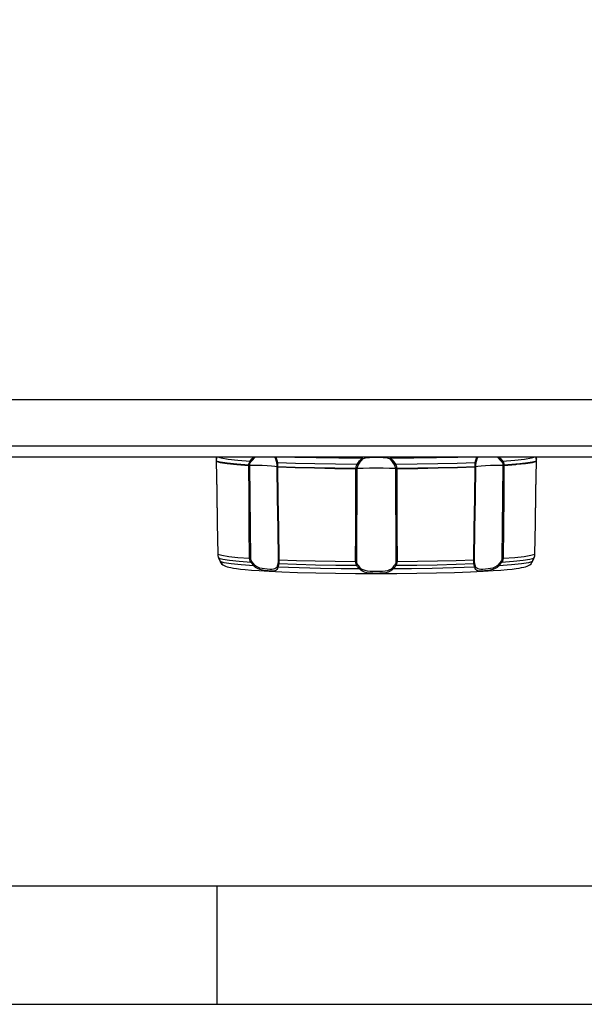
# Model space of a CAD drawing. Extents: x 0 to 594, y 0 to 420.
# Drawn here: x 94 to 118, y 0 to 42 of the extents above; entities that cross this region are included whole.
import ezdxf
from ezdxf.enums import TextEntityAlignment as Align

# ---------------------------------------------------------------- set-up
doc = ezdxf.new("R2010")
doc.units = 0
doc.header["$LTSCALE"] = 32.67
doc.layers.get('0').update_dxf_attribs({"linetype": 'CONTINUOUS'})
doc.layers.add('DIMENSION', color=7, linetype='CONTINUOUS')
doc.styles.add('TEXTSTYLE_3', font='arial.ttf')
doc.dimstyles.get("Standard").update_dxf_attribs({"dimtxt": 2.5, "dimasz": 2.5, "dimexe": 1.25, "dimexo": 0.625, "dimtad": 1, "dimcen": 2.5, "dimazin": 3, "dimtfac": 1, "dimtmove": 0, "dimatfit": 3})

# ---------------------------------------------------------------- blocks, each defined once
blk = doc.blocks.new('_FILLED')
at = {"color": 0, "linetype": 'BYBLOCK'}
blk.add_solid([(0, 0), (-1, 0.1875), (-1, -0.1875)], dxfattribs=at)
blk = doc.blocks.new('*D12')
at = {"layer": 'DIMENSION', "color": 2, "linetype": 'CONTINUOUS'}
for p, q in [((88.686, 149.955), (223.236, 149.955)), ((221.236, 149.955), (221.236, 81.173)), ((221.236, 12.392), (221.236, 81.173)), ((137.536, 12.392), (223.236, 12.392))]:
    blk.add_line(p, q, dxfattribs=at)
at = {"layer": 'DIMENSION', "color": 2, "linetype": 'CONTINUOUS', "xscale": 4, "yscale": 4, "zscale": 4}
for p, rotation in [((221.236, 149.955), 90), ((221.236, 12.392), 270)]:
    blk.add_blockref('_FILLED', p, dxfattribs=dict(at, rotation=rotation))
at = {"layer": 'DIMENSION', "color": 5, "linetype": 'CONTINUOUS', "style": 'TEXTSTYLE_3'}
blk.add_text('688', height=3.5, rotation=90, dxfattribs=at).set_placement((220.361, 81.173), align=Align.CENTER)

msp = doc.modelspace()

# ---------------------------------------------------------------- linework, layer by layer
at = {"color": 9, "linetype": 'CONTINUOUS'}
for p, q in [((40.392, 25.502), (177.68, 25.502)), ((40.392, 23.553), (177.68, 23.553)), ((102.285, 22.907), (102.284, 22.908)), ((102.29, 22.965), (102.285, 22.907)), ((102.285, 22.907), (102.285, 22.901)), ((102.285, 22.907), (102.285, 22.907)), ((102.288, 22.995), (102.296, 22.994)), ((102.297, 23.002), (102.3, 23.042)), ((102.3, 23.042), (102.309, 23.084)), ((102.322, 23.084), (102.321, 23.081)), ((102.323, 23.084), (102.322, 23.081)), ((104.758, 23.084), (104.762, 23.077)), ((104.766, 23.084), (104.762, 23.077)), ((108.745, 23.084), (108.746, 23.065)), ((109.327, 23.084), (109.326, 23.065)), ((113.306, 23.084), (113.309, 23.077)), ((113.309, 23.077), (113.313, 23.084)), ((115.749, 23.084), (115.751, 23.081)), ((115.75, 23.081), (115.749, 23.084)), ((115.763, 23.084), (115.771, 23.042)), ((115.771, 23.042), (115.774, 23.003)), ((115.783, 22.995), (115.775, 22.994)), ((115.787, 22.907), (115.782, 22.964)), ((115.787, 22.907), (115.786, 22.907)), ((115.787, 22.907), (115.787, 22.908)), ((115.787, 22.901), (115.787, 22.907)), ((103.656, 22.728), (103.656, 22.734)), ((103.701, 22.726), (103.702, 22.733)), ((104.839, 22.673), (104.839, 22.667)), ((104.868, 22.671), (104.868, 22.664)), ((108.178, 22.593), (108.178, 22.599)), ((108.231, 22.593), (108.231, 22.6)), ((109.84, 22.6), (109.84, 22.593)), ((109.893, 22.599), (109.893, 22.593)), ((113.203, 22.664), (113.203, 22.671)), ((113.232, 22.667), (113.232, 22.673)), ((114.37, 22.733), (114.37, 22.726)), ((114.921, 22.773), (114.416, 22.734)), ((114.416, 22.734), (114.416, 22.728)), ((114.962, 22.778), (114.921, 22.773)), ((102.356, 18.979), (102.355, 18.98)), ((102.356, 18.979), (102.36, 18.925)), ((102.395, 18.805), (102.392, 18.81)), ((102.393, 18.81), (102.395, 18.805)), ((102.436, 18.713), (102.453, 18.675)), ((115.619, 18.675), (115.636, 18.713)), ((115.677, 18.805), (115.679, 18.81)), ((115.677, 18.805), (115.679, 18.81)), ((115.711, 18.923), (115.716, 18.979)), ((115.716, 18.979), (115.716, 18.98)), ((102.455, 18.671), (102.452, 18.675)), ((102.453, 18.675), (102.455, 18.671)), ((115.617, 18.671), (115.619, 18.675)), ((115.617, 18.671), (115.619, 18.675))]:
    msp.add_line(p, q, dxfattribs=at)
at = {"color": 7, "linetype": 'CONTINUOUS'}
for p, q in [((39.923, 23.084), (178.149, 23.084)), ((102.287, 23.04), (102.284, 22.997)), ((102.284, 22.997), (102.284, 22.997)), ((102.284, 22.99), (102.284, 22.988)), ((102.284, 22.99), (102.284, 22.99)), ((102.284, 22.988), (102.285, 22.924)), ((102.284, 22.908), (102.284, 22.908)), ((102.284, 22.902), (102.284, 22.902)), ((102.284, 22.902), (102.285, 22.901)), ((102.296, 23.084), (102.287, 23.04)), ((102.322, 23.084), (102.321, 23.081)), ((102.321, 23.081), (102.321, 23.081)), ((115.751, 23.081), (115.75, 23.084)), ((115.751, 23.081), (115.751, 23.081)), ((115.784, 23.043), (115.775, 23.084)), ((115.787, 22.997), (115.784, 23.043)), ((115.786, 22.924), (115.787, 22.988)), ((115.788, 22.99), (115.787, 22.997)), ((115.787, 22.997), (115.787, 22.997)), ((115.787, 22.988), (115.788, 22.99)), ((115.787, 22.908), (115.787, 22.908)), ((115.788, 22.902), (115.787, 22.901)), ((115.788, 22.99), (115.788, 22.99)), ((115.788, 22.902), (115.788, 22.902)), ((114.416, 22.728), (114.922, 22.767)), ((114.922, 22.767), (114.963, 22.772)), ((102.355, 18.98), (102.355, 18.98)), ((102.392, 18.81), (102.394, 18.805)), ((102.392, 18.81), (102.392, 18.81)), ((102.394, 18.805), (102.411, 18.767)), ((102.411, 18.767), (102.438, 18.708)), ((102.438, 18.708), (102.452, 18.675)), ((115.619, 18.675), (115.633, 18.706)), ((115.633, 18.706), (115.659, 18.765)), ((115.659, 18.765), (115.677, 18.805)), ((115.677, 18.805), (115.679, 18.81)), ((115.679, 18.81), (115.679, 18.81)), ((115.716, 18.98), (115.716, 18.98)), ((102.452, 18.675), (102.455, 18.671)), ((102.452, 18.675), (102.452, 18.675)), ((102.455, 18.671), (102.474, 18.633)), ((102.565, 18.536), (102.565, 18.536)), ((115.506, 18.536), (115.506, 18.536)), ((115.596, 18.632), (115.617, 18.671)), ((115.617, 18.671), (115.619, 18.675)), ((115.619, 18.675), (115.619, 18.675))]:
    msp.add_line(p, q, dxfattribs=at)
at = {"color": 3, "linetype": 'CONTINUOUS'}
msp.add_line((5, 5), (589, 5), dxfattribs=at)
at = {"color": 1, "linetype": 'CONTINUOUS'}
for p, q in [((102.333, 0), (102.333, 5)), ((0, 0), (594, 0)), ((0, 0), (594, 0))]:
    msp.add_line(p, q, dxfattribs=at)
at = {"color": 7, "linetype": 'CONTINUOUS'}
for points in [[(102.321, 23.081), (102.304, 23.033), (102.287, 22.954), (102.284, 22.908)], [(102.284, 22.997), (102.284, 22.991), (102.284, 22.99)], [(102.294, 22.988), (102.288, 22.989), (102.284, 22.99), (102.284, 22.99)], [(102.284, 22.908), (102.284, 22.906), (102.284, 22.903), (102.284, 22.902)], [(102.284, 22.902), (102.307, 21.618), (102.331, 20.29), (102.355, 18.98)], [(102.285, 22.901), (102.458, 22.855), (102.748, 22.81), (103.15, 22.767), (103.656, 22.728)], [(114.963, 22.772), (115.323, 22.81), (115.613, 22.855), (115.787, 22.901)], [(115.716, 18.98), (115.74, 20.288), (115.764, 21.615), (115.788, 22.902)], [(115.787, 22.908), (115.785, 22.951), (115.769, 23.031), (115.751, 23.081)], [(115.777, 22.988), (115.783, 22.989), (115.787, 22.99), (115.788, 22.99)], [(115.788, 22.902), (115.787, 22.907), (115.787, 22.908)], [(103.701, 22.726), (103.684, 22.727), (103.669, 22.727), (103.656, 22.728)], [(104.839, 22.667), (104.752, 22.681), (104.616, 22.694), (104.436, 22.705), (104.218, 22.715), (103.97, 22.722), (103.701, 22.726)], [(104.839, 22.667), (104.845, 22.666), (104.855, 22.665), (104.868, 22.664)], [(104.868, 22.664), (105.62, 22.638), (106.431, 22.617), (107.289, 22.602), (108.178, 22.593)], [(108.231, 22.593), (108.215, 22.593), (108.197, 22.593), (108.178, 22.593)], [(109.84, 22.593), (109.588, 22.6), (109.317, 22.604), (109.036, 22.605), (108.754, 22.604), (108.483, 22.6), (108.231, 22.593)], [(109.84, 22.593), (109.857, 22.593), (109.875, 22.593), (109.893, 22.593)], [(109.893, 22.593), (110.782, 22.602), (111.64, 22.617), (112.452, 22.638), (113.203, 22.664)], [(113.232, 22.667), (113.226, 22.666), (113.216, 22.665), (113.203, 22.664)], [(114.37, 22.726), (114.101, 22.722), (113.853, 22.715), (113.636, 22.705), (113.456, 22.694), (113.32, 22.681), (113.232, 22.667)], [(114.37, 22.726), (114.387, 22.727), (114.403, 22.727), (114.416, 22.728)], [(102.355, 18.98), (102.358, 18.937), (102.374, 18.859), (102.392, 18.81)], [(115.679, 18.81), (115.697, 18.856), (115.713, 18.934), (115.716, 18.98)], [(102.474, 18.633), (102.516, 18.578), (102.565, 18.536)], [(102.565, 18.536), (102.618, 18.504), (102.683, 18.475), (102.75, 18.452), (102.823, 18.432), (102.909, 18.414), (103.014, 18.395), (103.144, 18.376), (103.307, 18.356), (103.513, 18.335), (103.773, 18.312), (104.103, 18.289), (104.52, 18.264), (105.047, 18.238), (105.712, 18.213), (106.486, 18.192), (107.309, 18.176), (108.164, 18.167), (109.036, 18.164)], [(109.036, 18.164), (109.9, 18.167), (110.749, 18.176), (111.566, 18.191), (112.336, 18.213), (113.005, 18.238), (113.536, 18.263), (113.957, 18.288), (114.289, 18.312), (114.552, 18.334), (114.76, 18.356), (114.925, 18.376), (115.056, 18.395), (115.161, 18.414), (115.248, 18.432), (115.321, 18.452), (115.388, 18.475), (115.453, 18.504), (115.506, 18.536)], [(115.506, 18.536), (115.555, 18.577), (115.596, 18.632)]]:
    msp.add_lwpolyline(points, dxfattribs=at)
at = {"color": 9, "linetype": 'CONTINUOUS'}
for points in [[(102.284, 22.997), (102.284, 22.996), (102.288, 22.995)], [(103.656, 22.734), (103.15, 22.773), (102.748, 22.816), (102.458, 22.861), (102.285, 22.907)], [(102.285, 22.901), (102.308, 21.588), (102.332, 20.28), (102.356, 18.979)], [(102.296, 22.995), (102.29, 22.968), (102.29, 22.965)], [(102.322, 23.081), (102.303, 23.028), (102.296, 22.995)], [(102.334, 23.084), (102.496, 23.039), (102.79, 22.993), (103.199, 22.95), (103.716, 22.91)], [(103.656, 22.734), (103.663, 22.794), (103.683, 22.853), (103.716, 22.91)], [(103.702, 22.733), (103.707, 22.781), (103.724, 22.828), (103.752, 22.873)], [(103.716, 22.91), (103.792, 23), (103.867, 23.081), (103.869, 23.084)], [(103.716, 22.91), (103.726, 22.899), (103.738, 22.887), (103.752, 22.873)], [(103.752, 22.873), (103.824, 22.963), (103.895, 23.044), (103.932, 23.084)], [(104.762, 23.077), (104.788, 22.998), (104.811, 22.911), (104.829, 22.817)], [(104.8, 23.084), (104.818, 23.032), (104.843, 22.945), (104.863, 22.85)], [(104.863, 22.85), (104.848, 22.841), (104.836, 22.829), (104.829, 22.817)], [(104.863, 22.85), (104.867, 22.791), (104.868, 22.731), (104.868, 22.671)], [(104.863, 22.85), (105.624, 22.823), (106.449, 22.802), (107.321, 22.787), (108.225, 22.778)], [(105.514, 23.084), (105.605, 23.08), (106.498, 23.057), (107.449, 23.04), (108.435, 23.032)], [(108.225, 22.778), (108.279, 22.852), (108.333, 22.919), (108.385, 22.979), (108.435, 23.032)], [(108.274, 22.742), (108.325, 22.817), (108.375, 22.884), (108.424, 22.943), (108.472, 22.996)], [(108.435, 23.032), (108.464, 23.068), (108.485, 23.084)], [(108.435, 23.032), (108.448, 23.021), (108.46, 23.009), (108.472, 22.996)], [(108.472, 22.996), (108.498, 23.018), (108.533, 23.035), (108.575, 23.048), (108.621, 23.057), (108.666, 23.062), (108.708, 23.064), (108.746, 23.065)], [(108.746, 23.065), (109.036, 23.067), (109.326, 23.065)], [(109.326, 23.065), (109.363, 23.064), (109.404, 23.062), (109.448, 23.057), (109.495, 23.049), (109.537, 23.035), (109.573, 23.018), (109.6, 22.996)], [(109.586, 23.084), (109.607, 23.068), (109.636, 23.032)], [(109.636, 23.032), (109.624, 23.021), (109.611, 23.009), (109.6, 22.996)], [(109.6, 22.996), (109.668, 22.919), (109.733, 22.835), (109.797, 22.742)], [(109.636, 23.032), (110.623, 23.04), (111.573, 23.057), (112.467, 23.08), (112.558, 23.084)], [(109.636, 23.032), (109.708, 22.955), (109.778, 22.87), (109.847, 22.778)], [(109.847, 22.778), (110.751, 22.787), (111.623, 22.802), (112.447, 22.823), (113.208, 22.85)], [(113.203, 22.671), (113.203, 22.731), (113.205, 22.791), (113.208, 22.85)], [(113.208, 22.85), (113.229, 22.945), (113.253, 23.032), (113.272, 23.084)], [(113.208, 22.85), (113.224, 22.841), (113.235, 22.829), (113.242, 22.817)], [(113.242, 22.817), (113.261, 22.911), (113.283, 22.998), (113.309, 23.077)], [(114.14, 23.084), (114.177, 23.044), (114.247, 22.963), (114.319, 22.873)], [(114.202, 23.084), (114.204, 23.081), (114.279, 23), (114.355, 22.91)], [(114.355, 22.91), (114.346, 22.899), (114.334, 22.887), (114.319, 22.873)], [(114.319, 22.873), (114.347, 22.828), (114.364, 22.781), (114.37, 22.733)], [(114.355, 22.91), (114.872, 22.95), (115.282, 22.993), (115.575, 23.039), (115.737, 23.084)], [(114.355, 22.91), (114.389, 22.853), (114.409, 22.794), (114.416, 22.734)], [(115.786, 22.907), (115.613, 22.861), (115.323, 22.816), (114.962, 22.778)], [(115.716, 18.979), (115.739, 20.28), (115.763, 21.588), (115.787, 22.901)], [(115.776, 22.994), (115.769, 23.028), (115.75, 23.081)], [(115.782, 22.964), (115.782, 22.968), (115.776, 22.994)], [(115.787, 22.997), (115.787, 22.996), (115.783, 22.995)], [(103.656, 22.734), (103.669, 22.734), (103.684, 22.733), (103.702, 22.733)], [(103.695, 18.81), (103.682, 20.11), (103.669, 21.416), (103.656, 22.728)], [(103.74, 18.809), (103.727, 20.108), (103.714, 21.414), (103.701, 22.726)], [(104.829, 22.817), (104.836, 22.77), (104.839, 22.721), (104.839, 22.673)], [(104.868, 22.671), (104.855, 22.671), (104.845, 22.672), (104.839, 22.673)], [(104.839, 22.667), (104.86, 21.354), (104.88, 20.048), (104.901, 18.748)], [(108.178, 22.599), (107.289, 22.608), (106.431, 22.623), (105.62, 22.644), (104.868, 22.671)], [(104.868, 22.664), (104.889, 21.352), (104.909, 20.046), (104.93, 18.745)], [(108.162, 18.675), (108.168, 19.975), (108.173, 21.281), (108.178, 22.593)], [(108.178, 22.599), (108.183, 22.659), (108.198, 22.719), (108.225, 22.778)], [(108.178, 22.599), (108.197, 22.599), (108.215, 22.599), (108.231, 22.6)], [(108.215, 18.676), (108.22, 19.976), (108.226, 21.281), (108.231, 22.593)], [(108.225, 22.778), (108.242, 22.767), (108.259, 22.755), (108.274, 22.742)], [(108.231, 22.6), (108.236, 22.648), (108.25, 22.696), (108.274, 22.742)], [(109.847, 22.778), (109.829, 22.767), (109.812, 22.755), (109.797, 22.742)], [(109.797, 22.742), (109.822, 22.696), (109.836, 22.648), (109.84, 22.6)], [(109.893, 22.599), (109.875, 22.599), (109.857, 22.599), (109.84, 22.6)], [(109.84, 22.593), (109.846, 21.281), (109.851, 19.976), (109.857, 18.676)], [(109.847, 22.778), (109.873, 22.719), (109.888, 22.659), (109.893, 22.599)], [(113.203, 22.671), (112.452, 22.644), (111.64, 22.623), (110.782, 22.608), (109.893, 22.599)], [(109.893, 22.593), (109.898, 21.281), (109.904, 19.975), (109.909, 18.675)], [(113.142, 18.745), (113.162, 20.046), (113.183, 21.352), (113.203, 22.664)], [(113.171, 18.748), (113.191, 20.048), (113.212, 21.354), (113.232, 22.667)], [(113.203, 22.671), (113.216, 22.671), (113.226, 22.672), (113.232, 22.673)], [(113.232, 22.673), (113.233, 22.721), (113.236, 22.77), (113.242, 22.817)], [(114.37, 22.726), (114.357, 21.414), (114.345, 20.108), (114.332, 18.809)], [(114.416, 22.734), (114.403, 22.734), (114.387, 22.733), (114.37, 22.733)], [(114.416, 22.728), (114.403, 21.416), (114.39, 20.11), (114.377, 18.81)], [(102.356, 18.979), (102.528, 18.934), (102.812, 18.89), (103.203, 18.849), (103.695, 18.81)], [(102.36, 18.925), (102.361, 18.919), (102.37, 18.879)], [(102.37, 18.879), (102.374, 18.861), (102.393, 18.81)], [(102.395, 18.805), (102.416, 18.758), (102.436, 18.713)], [(103.756, 18.633), (103.252, 18.672), (102.853, 18.714), (102.565, 18.759), (102.395, 18.805)], [(103.695, 18.81), (103.707, 18.809), (103.723, 18.809), (103.74, 18.809)], [(103.756, 18.633), (103.722, 18.691), (103.702, 18.75), (103.695, 18.81)], [(103.791, 18.667), (103.762, 18.713), (103.745, 18.76), (103.74, 18.809)], [(104.901, 18.748), (104.9, 18.7), (104.897, 18.654), (104.89, 18.609)], [(104.93, 18.745), (104.917, 18.746), (104.907, 18.747), (104.901, 18.748)], [(104.93, 18.745), (104.93, 18.686), (104.928, 18.628), (104.923, 18.572)], [(104.93, 18.745), (105.665, 18.72), (106.458, 18.699), (107.295, 18.684), (108.162, 18.675)], [(109.909, 18.675), (110.776, 18.684), (111.614, 18.699), (112.407, 18.72), (113.142, 18.745)], [(113.142, 18.745), (113.155, 18.746), (113.165, 18.747), (113.171, 18.748)], [(113.148, 18.572), (113.144, 18.628), (113.142, 18.686), (113.142, 18.745)], [(113.181, 18.609), (113.175, 18.654), (113.171, 18.7), (113.171, 18.748)], [(114.332, 18.809), (114.326, 18.761), (114.309, 18.713), (114.28, 18.667)], [(114.377, 18.81), (114.37, 18.75), (114.349, 18.691), (114.315, 18.633)], [(115.677, 18.805), (115.506, 18.759), (115.218, 18.714), (114.819, 18.672), (114.315, 18.633)], [(114.377, 18.81), (114.364, 18.809), (114.349, 18.809), (114.332, 18.809)], [(114.377, 18.81), (114.868, 18.849), (115.26, 18.89), (115.544, 18.934), (115.716, 18.979)], [(115.636, 18.713), (115.656, 18.758), (115.677, 18.805)], [(115.679, 18.81), (115.698, 18.861), (115.7, 18.869)], [(115.7, 18.869), (115.711, 18.919), (115.711, 18.923)], [(102.455, 18.671), (102.49, 18.611), (102.531, 18.563), (102.565, 18.536)], [(103.878, 18.491), (103.34, 18.531), (102.92, 18.575), (102.623, 18.622), (102.455, 18.671)], [(103.756, 18.633), (103.765, 18.643), (103.777, 18.654), (103.791, 18.667)], [(103.878, 18.491), (103.838, 18.536), (103.797, 18.584), (103.756, 18.633)], [(103.906, 18.524), (103.868, 18.57), (103.83, 18.617), (103.791, 18.667)], [(103.878, 18.491), (103.885, 18.501), (103.894, 18.512), (103.906, 18.524)], [(104.887, 18.438), (104.87, 18.379), (104.843, 18.332), (104.805, 18.299), (104.752, 18.279), (104.681, 18.269), (104.588, 18.268), (104.476, 18.274), (104.354, 18.286), (104.238, 18.305), (104.128, 18.334), (104.029, 18.374), (103.944, 18.427), (103.878, 18.491)], [(104.856, 18.475), (104.836, 18.427), (104.805, 18.39), (104.762, 18.364), (104.707, 18.349), (104.636, 18.342), (104.544, 18.342), (104.437, 18.347), (104.325, 18.358), (104.22, 18.374), (104.123, 18.397), (104.036, 18.43), (103.963, 18.473), (103.906, 18.524)], [(104.89, 18.609), (104.88, 18.562), (104.868, 18.517), (104.856, 18.475)], [(104.887, 18.438), (104.873, 18.449), (104.863, 18.461), (104.856, 18.475)], [(104.923, 18.572), (104.912, 18.525), (104.9, 18.481), (104.887, 18.438)], [(108.322, 18.364), (107.554, 18.37), (106.688, 18.384), (105.777, 18.406), (104.887, 18.438)], [(104.923, 18.572), (104.908, 18.583), (104.897, 18.595), (104.89, 18.609)], [(108.21, 18.501), (107.327, 18.51), (106.475, 18.525), (105.669, 18.546), (104.923, 18.572)], [(108.162, 18.675), (108.181, 18.675), (108.198, 18.675), (108.215, 18.676)], [(108.21, 18.501), (108.183, 18.557), (108.167, 18.616), (108.162, 18.675)], [(108.21, 18.501), (108.227, 18.511), (108.244, 18.523), (108.259, 18.536)], [(108.322, 18.364), (108.284, 18.407), (108.247, 18.453), (108.21, 18.501)], [(108.259, 18.536), (108.234, 18.581), (108.219, 18.628), (108.215, 18.676)], [(108.364, 18.399), (108.328, 18.442), (108.293, 18.488), (108.259, 18.536)], [(108.322, 18.363), (108.337, 18.374), (108.351, 18.386), (108.364, 18.399)], [(109.036, 18.173), (108.887, 18.176), (108.754, 18.184), (108.637, 18.199), (108.535, 18.224), (108.447, 18.259), (108.376, 18.306), (108.322, 18.364)], [(109.036, 18.246), (108.894, 18.248), (108.769, 18.254), (108.658, 18.267), (108.562, 18.287), (108.48, 18.315), (108.414, 18.353), (108.364, 18.399)], [(109.707, 18.399), (109.657, 18.353), (109.591, 18.315), (109.508, 18.286), (109.412, 18.267), (109.302, 18.254), (109.177, 18.248), (109.036, 18.246)], [(109.749, 18.364), (109.695, 18.306), (109.624, 18.259), (109.536, 18.224), (109.433, 18.199), (109.316, 18.184), (109.184, 18.176), (109.036, 18.173)], [(109.813, 18.536), (109.778, 18.488), (109.743, 18.442), (109.707, 18.399)], [(109.749, 18.363), (109.735, 18.374), (109.72, 18.386), (109.707, 18.399)], [(109.861, 18.501), (109.824, 18.453), (109.787, 18.407), (109.749, 18.364)], [(113.185, 18.438), (112.294, 18.406), (111.383, 18.384), (110.516, 18.37), (109.749, 18.364)], [(109.857, 18.676), (109.852, 18.628), (109.838, 18.581), (109.813, 18.536)], [(109.861, 18.501), (109.844, 18.511), (109.828, 18.523), (109.813, 18.536)], [(109.909, 18.675), (109.891, 18.675), (109.873, 18.675), (109.857, 18.676)], [(109.909, 18.675), (109.904, 18.616), (109.888, 18.557), (109.861, 18.501)], [(113.148, 18.572), (112.403, 18.546), (111.597, 18.525), (110.744, 18.51), (109.861, 18.501)], [(113.148, 18.572), (113.163, 18.583), (113.175, 18.595), (113.181, 18.609)], [(113.185, 18.438), (113.171, 18.481), (113.159, 18.525), (113.148, 18.572)], [(113.215, 18.475), (113.203, 18.517), (113.192, 18.562), (113.181, 18.609)], [(114.194, 18.491), (114.128, 18.427), (114.043, 18.374), (113.945, 18.334), (113.836, 18.306), (113.72, 18.286), (113.599, 18.274), (113.486, 18.268), (113.391, 18.269), (113.32, 18.279), (113.267, 18.299), (113.228, 18.331), (113.201, 18.378), (113.185, 18.438)], [(113.185, 18.438), (113.198, 18.449), (113.209, 18.461), (113.215, 18.475)], [(114.165, 18.524), (114.109, 18.473), (114.036, 18.431), (113.95, 18.398), (113.853, 18.374), (113.749, 18.358), (113.637, 18.348), (113.53, 18.342), (113.437, 18.342), (113.365, 18.349), (113.309, 18.364), (113.267, 18.39), (113.236, 18.427), (113.215, 18.475)], [(114.28, 18.667), (114.242, 18.617), (114.203, 18.57), (114.165, 18.524)], [(114.194, 18.491), (114.187, 18.501), (114.177, 18.512), (114.165, 18.524)], [(115.617, 18.671), (115.449, 18.622), (115.151, 18.575), (114.731, 18.531), (114.194, 18.491)], [(114.315, 18.633), (114.274, 18.584), (114.234, 18.536), (114.194, 18.491)], [(114.315, 18.633), (114.307, 18.643), (114.295, 18.654), (114.28, 18.667)], [(115.506, 18.536), (115.541, 18.563), (115.582, 18.611), (115.617, 18.671)]]:
    msp.add_lwpolyline(points, dxfattribs=at)

# ---------------------------------------------------------------- dimensions: what is measured, and where the dimension line sits
at = {"layer": 'DIMENSION', "color": 2, "linetype": 'CONTINUOUS'}
dim = msp.add_linear_dim(base=(221.236, 12.392), p1=(88.686, 149.955), p2=(137.536, 12.392), angle=270, dimstyle='Standard', dxfattribs=at)
dim.commit()
dim.dimension.update_dxf_attribs({"geometry": '*D12', "text_midpoint": (221.236, 81.142), "dimtype": 128})

doc.saveas('drawing.dxf')
